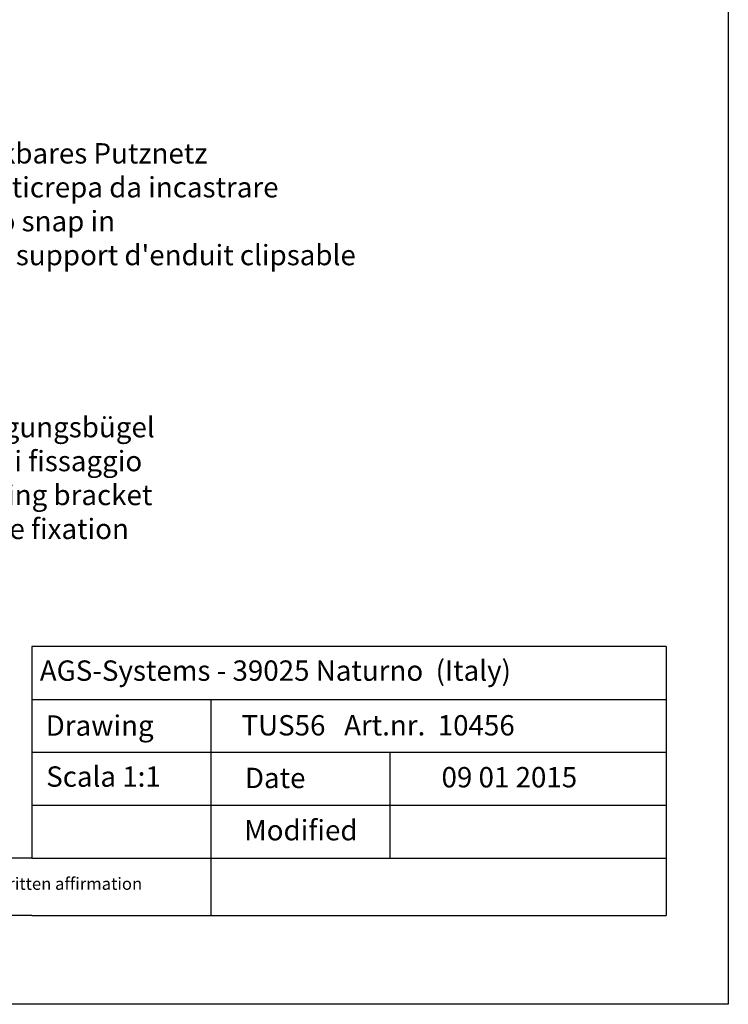
# Model space of a CAD drawing. Units: millimetres. Extents: x 16996 to 17293, y 3349 to 3566.
# Drawn here: x 17206 to 17293, y 3349 to 3470 of the extents above; entities that cross this region are included whole.
import ezdxf

# ---------------------------------------------------------------- set-up
doc = ezdxf.new("R2010")
doc.units = ezdxf.units.MM
doc.layers.get('0').update_dxf_attribs({"lineweight": 25})
doc.styles.add('Stil2', font='arial.ttf')

msp = doc.modelspace()

# ---------------------------------------------------------------- linework, layer by layer
for p, q in [((17293.3, 3566.39), (17293.3, 3349.39)), ((17293.3, 3566.39), (17293.3, 3349.39)), ((17207.68, 3393.37), (17207.68, 3367.37)), ((17207.68, 3373.87), (17207.68, 3367.37)), ((17229.68, 3367.37), (17229.68, 3360.29)), ((17293.3, 3349.39), (16996.3, 3349.39))]:
    msp.add_line(p, q)
at = {"linetype": 'ByBlock'}
for p, q in [((17285.68, 3393.37), (17207.68, 3393.37)), ((17285.68, 3393.37), (17285.68, 3360.29)), ((17207.68, 3386.87), (17285.68, 3386.87)), ((17207.68, 3386.87), (17229.68, 3386.87)), ((17229.68, 3386.87), (17229.68, 3367.37)), ((17207.68, 3380.37), (17285.68, 3380.37)), ((17229.68, 3380.37), (17251.68, 3380.37)), ((17251.68, 3380.37), (17251.68, 3367.37)), ((17285.68, 3380.37), (17285.68, 3380.37)), ((17207.68, 3373.87), (17285.68, 3373.87)), ((17207.68, 3367.37), (17093.88, 3367.37)), ((17207.68, 3367.37), (17285.68, 3367.37)), ((17207.68, 3360.29), (17093.88, 3360.29)), ((17207.68, 3360.29), (17285.68, 3360.29))]:
    msp.add_line(p, q, dxfattribs=at)

# ---------------------------------------------------------------- texts
at = {"lineweight": -3, "char_height": 2.5, "attachment_point": 1, "style": 'Stil2'}
for s, insert, width in [("{\\fCalibri|b0|i0|c0|p34;Einklickbares Putznetz\\PRete anticrepa da incastrare\\PMesh to snap in\\PFilet de support d'enduit clipsable}", (17193.23, 3455.22), 59.8305), ('{\\fCalibri|b0|i0|c0|p34;Befestigungsbügel\\PStaffa di fissaggio\\PWall fixing bracket\\PÉtrier de fixation}', (17193.29, 3421.57), 146.987)]:
    msp.add_mtext(s, dxfattribs=dict(at, insert=insert, width=width))
at = {"linetype": 'ByBlock', "insert": (17208.67, 3391.65), "char_height": 2.5, "width": 72.1444, "attachment_point": 1, "style": 'Stil2'}
msp.add_mtext('{\\fCalibri|b0|i0|c0|p34;AGS-Systems - 39025 Naturno  (Italy)}', dxfattribs=at)
at = {"attachment_point": 1, "style": 'Stil2'}
for s, insert, char_height, width in [('{\\fCalibri|b0|i0|c0|p34;Drawing}', (17209.4, 3384.9), 2.5, 17), ('{\\fCalibri|b0|i0|c0|p34;TUS56   Art.nr.  10456}', (17233.46, 3384.93), 2.5, 54.0749), ('S{\\fCalibri|b0|i0|c0|p34;cala 1:1}', (17209.46, 3378.63), 2.5, 35), ('{\\fCalibri|b0|i0|c0|p34;Date}', (17233.88, 3378.46), 2.5, 9.5312), ('{\\fCalibri|b0|i0|c0|p34;Modified}', (17233.79, 3372.04), 2.5, 27.0222), ('This drawing is copyright by AGS-systems and exclusive, protected by law and cannot reproduced without written affirmation', (17102.02, 3364.96), 1.5, 147.907)]:
    msp.add_mtext(s, dxfattribs=dict(at, insert=insert, char_height=char_height, width=width))
at = {"lineweight": 0, "insert": (17258.05, 3378.55), "char_height": 2.5, "width": 85.5461, "attachment_point": 1, "style": 'Stil2'}
msp.add_mtext('{\\fCalibri|b0|i0|c0|p34;09 01 2015}', dxfattribs=at)

doc.saveas('drawing.dxf')
